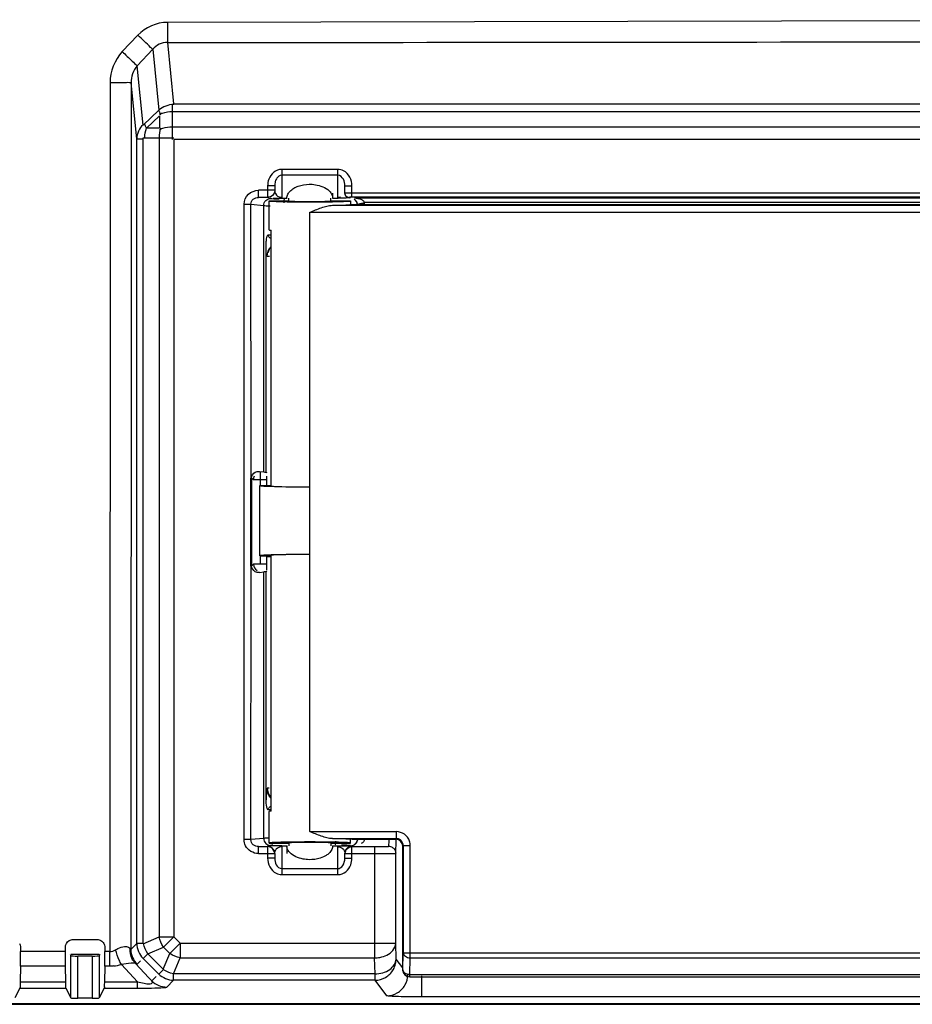
# Model space of a CAD drawing. Units: millimetres. Extents: x 319 to 829, y 2 to 428.
# Drawn here: x 576 to 640, y 94 to 164 of the extents above; entities that cross this region are included whole.
import ezdxf

# ---------------------------------------------------------------- set-up
doc = ezdxf.new("R2010")
doc.units = ezdxf.units.MM
doc.header["$LTSCALE"] = 32.67
doc.layers.get('0').update_dxf_attribs({"linetype": 'CONTINUOUS'})

msp = doc.modelspace()

# ---------------------------------------------------------------- linework, layer by layer
at = {"color": 9, "linetype": 'Continuous'}
for p, q in [((694.007, 164.237), (586.587, 164.049)), ((586.585, 164.048), (586.585, 162.62)), ((583.373, 161.962), (584.485, 163.134)), ((584.427, 160.955), (585.539, 162.127)), ((585.539, 162.127), (585.979, 157.786)), ((586.585, 162.621), (587.029, 158.245)), ((584.856, 156.724), (584.427, 160.955)), ((582.506, 159.748), (582.486, 98.674)), ((584.408, 155.754), (584.004, 159.737)), ((584.856, 156.724), (585.979, 157.786)), ((586.947, 155.717), (586.947, 158.245)), ((587.029, 158.245), (693.56, 158.245)), ((585.098, 156.52), (586.02, 157.392)), ((586.02, 157.392), (586.02, 156.52)), ((586.947, 157.697), (693.641, 157.697)), ((586.02, 156.52), (585.098, 156.52)), ((693.641, 156.588), (586.947, 156.588)), ((584.408, 155.754), (584.865, 155.754)), ((584.408, 98.456), (584.408, 155.754)), ((584.865, 98.436), (584.866, 155.835)), ((584.866, 155.835), (587.034, 155.835)), ((585.992, 155.835), (585.992, 98.926)), ((693.554, 155.717), (587.034, 155.717)), ((587.034, 155.717), (587.034, 98.926)), ((598.725, 153.58), (594.725, 153.58)), ((594.725, 153.58), (594.725, 151.523)), ((598.725, 151.523), (598.725, 153.58)), ((598.725, 153.154), (594.725, 153.154)), ((594.225, 152.407), (593.725, 152.407)), ((593.725, 152.407), (593.725, 151.572)), ((599.225, 152.407), (599.725, 152.407)), ((599.725, 151.591), (599.725, 152.407)), ((594.225, 152.086), (593.072, 152.086)), ((593.072, 151.586), (593.072, 152.086)), ((593.725, 151.586), (593.072, 151.586)), ((599.525, 151.586), (599.525, 151.563)), ((688.111, 151.891), (599.725, 151.891)), ((688.111, 151.591), (599.725, 151.591)), ((600.125, 151.554), (688.111, 151.554)), ((592.044, 151.093), (592.527, 151.093)), ((592.044, 105.844), (592.044, 151.093)), ((592.527, 151.093), (593.441, 151.003)), ((592.55, 131.605), (592.527, 151.093)), ((593.441, 132.029), (593.441, 151.003)), ((598.333, 151.02), (687.684, 151.02)), ((600.6, 151.254), (688.111, 151.254)), ((596.725, 150.52), (688.184, 150.52)), ((596.725, 106.416), (596.725, 150.52)), ((593.844, 147.363), (593.698, 147.363)), ((593.211, 131.06), (593.211, 131.981)), ((592.527, 125.321), (592.527, 131.595)), ((592.579, 131.614), (592.711, 131.482)), ((592.711, 131.481), (593.674, 131.481)), ((593.211, 125.455), (593.211, 126.06)), ((593.968, 125.993), (593.687, 125.993)), ((592.527, 105.844), (592.55, 125.321)), ((592.579, 125.322), (592.711, 125.454)), ((593.674, 125.455), (592.711, 125.455)), ((593.441, 105.933), (593.441, 124.907)), ((593.835, 109.521), (593.698, 109.521)), ((593.441, 105.933), (592.527, 105.844)), ((596.725, 106.416), (602.88, 106.416)), ((598.333, 105.916), (602.88, 105.916)), ((602.88, 105.916), (602.84, 105.876)), ((602.88, 106.416), (602.88, 105.916)), ((592.527, 105.844), (592.044, 105.844)), ((593.072, 105.35), (593.725, 105.35)), ((593.072, 104.85), (593.072, 105.35)), ((593.725, 105.364), (593.725, 104.529)), ((594.725, 105.413), (594.725, 103.356)), ((598.725, 103.356), (598.725, 105.413)), ((599.725, 104.529), (599.725, 105.364)), ((599.725, 105.35), (601.341, 105.35)), ((600.625, 105.877), (602.867, 105.877)), ((601.341, 105.35), (601.341, 97.42)), ((603.38, 105.416), (603.34, 105.376)), ((603.879, 105.416), (603.38, 105.416)), ((603.38, 105.416), (603.38, 97.783)), ((603.879, 97.43), (603.879, 105.416)), ((593.072, 104.85), (594.225, 104.85)), ((594.225, 104.529), (593.725, 104.529)), ((599.225, 104.85), (601.341, 104.85)), ((599.225, 104.529), (599.725, 104.529)), ((602.84, 98.462), (602.84, 104.877)), ((594.725, 103.782), (598.725, 103.782)), ((594.725, 103.356), (598.725, 103.356)), ((584.865, 98.436), (585.992, 98.926)), ((585.992, 98.926), (587.034, 98.926)), ((587.034, 98.926), (586.303, 98.195)), ((587.034, 98.926), (587.499, 98.462)), ((582.486, 98.674), (582.486, 97.87)), ((583.984, 98.032), (584.408, 98.456)), ((584.865, 98.456), (584.408, 98.456)), ((585.191, 97.711), (586.303, 98.195)), ((586.303, 98.195), (586.767, 97.731)), ((586.767, 97.731), (587.499, 98.462)), ((587.499, 98.462), (602.84, 98.462)), ((587.499, 98.462), (587.499, 97.42)), ((602.869, 97.335), (602.84, 98.462)), ((579.321, 97.87), (576.128, 97.87)), ((579.716, 94.571), (579.716, 97.573)), ((580.216, 94.554), (580.216, 97.556)), ((581.233, 97.556), (581.233, 94.554)), ((581.733, 97.573), (581.733, 94.571)), ((582.486, 97.87), (582.128, 97.87)), ((582.486, 97.571), (582.486, 97.87)), ((584.862, 97.383), (585.191, 97.711)), ((586.284, 96.619), (585.191, 97.711)), ((586.284, 96.619), (586.767, 97.731)), ((603.348, 96.584), (603.38, 97.783)), ((603.38, 97.783), (682.07, 97.783)), ((577.727, 96.839), (576.121, 96.839)), ((579.329, 96.839), (577.727, 96.839)), ((582.483, 96.839), (582.121, 96.839)), ((583.312, 96.96), (583.884, 96.346)), ((584.311, 97.036), (585.264, 96.013)), ((584.424, 96.973), (584.666, 97.215)), ((585.969, 96.276), (584.849, 97.397)), ((587.009, 96.293), (587.499, 97.42)), ((587.499, 97.42), (601.341, 97.42)), ((601.369, 96.293), (601.341, 97.42)), ((603.34, 96.706), (602.869, 97.335)), ((603.848, 96.231), (603.879, 97.43)), ((603.879, 97.43), (681.57, 97.43)), ((583.884, 96.346), (584.464, 95.724)), ((585.787, 96.094), (585.477, 95.784)), ((586.298, 96.604), (585.969, 96.276)), ((601.369, 96.293), (587.009, 96.293)), ((587.009, 95.836), (587.009, 96.293)), ((601.369, 95.836), (601.369, 96.293)), ((603.34, 96.576), (603.348, 96.584)), ((603.84, 96.076), (603.848, 96.085)), ((603.848, 96.231), (681.601, 96.231)), ((603.848, 96.085), (603.848, 96.231)), ((603.848, 96.085), (681.601, 96.085)), ((604.699, 94.643), (604.699, 96.142)), ((576.102, 95.723), (577.722, 95.723)), ((577.722, 95.723), (579.348, 95.724)), ((582.102, 95.724), (583.282, 95.724)), ((583.282, 95.724), (584.464, 95.724)), ((584.464, 95.273), (584.464, 95.724)), ((585.264, 96.013), (585.477, 95.784)), ((587.028, 95.836), (586.537, 95.344)), ((601.369, 95.836), (587.028, 95.836)), ((602.2, 94.728), (601.369, 95.836)), ((576.084, 95.273), (579.365, 95.273)), ((582.084, 95.273), (584.469, 95.273)), ((472.829, 94.119), (700.62, 94.119)), ((680.751, 94.643), (604.699, 94.643))]:
    msp.add_line(p, q, dxfattribs=at)
at = {"color": 7, "linetype": 'Continuous'}
for p, q in [((594.225, 152.407), (594.225, 152.072)), ((599.225, 151.863), (599.225, 152.407)), ((594.72, 151.523), (595.102, 151.521)), ((595.225, 151.333), (595.225, 151.521)), ((598.225, 151.333), (598.225, 151.523)), ((598.348, 151.886), (598.348, 151.521)), ((598.35, 151.523), (598.733, 151.523)), ((593.825, 151.333), (595.225, 151.333)), ((593.825, 149.267), (593.825, 151.333)), ((598.225, 151.333), (599.625, 151.333)), ((599.625, 151.333), (599.625, 151.083)), ((599.625, 151.083), (599.64, 151.083)), ((599.734, 151.06), (599.64, 151.083)), ((687.724, 151.06), (599.734, 151.06)), ((593.968, 131.019), (593.968, 149.244)), ((593.627, 132.015), (593.627, 148.353)), ((593.133, 132.059), (593.441, 132.029)), ((593.627, 132.015), (593.661, 131.981)), ((592.579, 131.613), (592.579, 125.323)), ((593.674, 131.06), (593.674, 131.481)), ((593.175, 131.06), (593.968, 131.06)), ((593.175, 126.06), (593.175, 131.06)), ((593.175, 126.06), (593.968, 126.06)), ((593.674, 125.455), (593.674, 126.06)), ((593.968, 107.876), (593.968, 126.101)), ((593.133, 124.877), (593.441, 124.907)), ((593.627, 124.921), (593.661, 124.955)), ((593.627, 108.535), (593.627, 124.921)), ((593.825, 105.603), (593.825, 107.853)), ((593.825, 105.603), (595.225, 105.603)), ((594.731, 105.413), (595.102, 105.415)), ((595.102, 104.864), (595.102, 105.415)), ((595.225, 105.603), (595.225, 105.415)), ((598.225, 105.603), (599.625, 105.603)), ((598.225, 105.603), (598.225, 105.413)), ((598.35, 105.413), (598.711, 105.413)), ((599.625, 105.853), (599.64, 105.853)), ((599.625, 105.603), (599.625, 105.853)), ((599.734, 105.876), (599.64, 105.853)), ((599.734, 105.876), (602.84, 105.876)), ((603.34, 96.576), (603.34, 105.376)), ((594.225, 104.864), (594.225, 104.529)), ((599.225, 104.529), (599.225, 104.864)), ((576.128, 98.174), (576.128, 97.87)), ((579.321, 97.87), (579.321, 98.174)), ((579.874, 98.727), (581.575, 98.727)), ((582.128, 98.174), (582.128, 97.87)), ((579.675, 97.654), (579.716, 97.573)), ((581.733, 97.654), (579.716, 97.654)), ((581.233, 97.556), (580.216, 97.556)), ((581.773, 97.654), (581.733, 97.573)), ((576.121, 96.839), (576.102, 95.723)), ((579.348, 95.724), (579.329, 96.839)), ((582.121, 96.839), (582.102, 95.724)), ((603.84, 96.076), (681.609, 96.076)), ((576.084, 95.273), (575.733, 94.571)), ((579.365, 95.273), (579.716, 94.571)), ((582.084, 95.273), (581.733, 94.571)), ((480.602, 94.187), (692.806, 94.187)), ((581.233, 94.554), (580.216, 94.554))]:
    msp.add_line(p, q, dxfattribs=at)
at = {"color": 9, "linetype": 'Continuous'}
for centre, radius, start, end in [((586.766, 30605.903), 30443.283, 269.9996603, 270.2018631), ((599.525, 151.886), 0.3, 179.99205, 270.02759), ((599.525, 151.863), 0.3, 179.99205, 270.02758), ((594.647, 165.589), 16.692, 266.89977, 267.58797), ((594.65, 91.23), 16.757, 92.40154, 93.09948), ((593.824, 101.303), 4.645, 92.40795, 94.7303), ((602.88, 105.416), 0.999, 18.43833, 90.00806), ((602.88, 105.417), 0.499, 18.40724, 90.06399), ((602.876, 105.416), 0.504, 0.03114, 18.33038), ((602.871, 105.415), 1.008, 0.07514, 18.36087), ((601.345, 187.195), 82.345, 269.99694, 270.29986), ((601.452, 168.359), 63.508, 270.29251, 270.62757), ((582.487, 99.733), 2.894, 275.31627, 286.56994), ((603.848, 96.585), 0.5, 180.04648, 269.95352)]:
    msp.add_arc(centre, radius, start, end, dxfattribs=at)
at = {"color": 7, "linetype": 'Continuous'}
for centre, radius, start, end in [((566.113, 105.874), 36.754, 359.5477, 0.00346), ((496.954, 97.875), 79.175, 359.59258, 359.99631), ((502.953, 97.875), 79.175, 359.59258, 359.99631), ((527.889, 97.632), 48.239, 359.05854, 359.62023), ((533.888, 97.632), 48.239, 359.05855, 359.62023), ((584.476, 170.151), 74.878, 269.99459, 270.43342)]:
    msp.add_arc(centre, radius, start, end, dxfattribs=at)
for centre, major_axis, ratio, start_param, end_param in [((596.725, 151.333), (2.9, 0), 0.026186, 3.141593, 6.283185), ((596.725, 151.333), (1.5, 0), 0.026186, -3.141593, 0), ((596.725, 151.083), (2.9, 0), 0.026186, -0.982882, 0), ((596.725, 149.267), (2.9, 0), 0.026186, -3.141593, -2.826037), ((596.725, 132.052), (3.4, 0), 0.026186, -2.879793, -2.716663), ((593.661, 131.481), (0, 0.5), 0.026186, -1.570796, -1.055998), ((596.725, 131.06), (3.55, 0), 0.026186, 3.141593, 4.712389), ((596.725, 131.043), (2.9, 0), 0.026186, -2.826037, -1.570796), ((596.725, 126.06), (3.55, 0), 0.026186, 1.570796, 3.141593), ((593.687, 126.493), (0, 0.5), 0.026186, -3.705251, -3.159046), ((596.725, 126.077), (2.9, 0), 0.026186, 1.570796, 2.826037), ((596.725, 124.884), (3.4, 0), 0.026186, 2.716663, 2.879793), ((593.661, 125.455), (0, 0.5), 0.026186, -2.600466, -1.570796), ((596.725, 107.853), (2.9, 0), 0.026186, 2.826037, 3.141593), ((596.725, 105.853), (2.9, 0), 0.026186, 0, 0.982882), ((596.725, 105.603), (2.9, 0), 0.026186, 0, 3.141593), ((596.725, 105.603), (1.5, 0), 0.026186, 0, 3.141593), ((602.84, 105.376), (0.354, 0.354), 0.999315, 5.49813, 7.068241), ((580.216, 97.573), (0.5, 0), 0.034921, -3.124139, -1.570796), ((581.233, 97.573), (0.5, 0), 0.034921, 4.712389, 6.265732), ((603.84, 96.576), (0.354, 0.354), 0.999315, -3.926648, -2.356537), ((580.216, 94.571), (0.5, 0), 0.034921, -3.124139, -1.570796), ((581.233, 94.571), (0.5, 0), 0.034921, -1.570796, -0.017453)]:
    msp.add_ellipse(centre, major_axis=major_axis, ratio=ratio, start_param=start_param, end_param=end_param, dxfattribs=at)
at = {"color": 9, "linetype": 'Continuous'}
for points in [[(586.587, 164.049), (585.823, 164.049), (585.011, 163.688), (584.485, 163.134)], [(586.585, 162.62), (586.2, 162.624), (585.79, 162.42), (585.539, 162.127)], [(583.373, 161.962), (582.828, 161.387), (582.506, 160.541), (582.506, 159.748)], [(584.427, 160.955), (584.147, 160.629), (584, 160.167), (584.004, 159.737)], [(584.004, 159.737), (583.999, 139.169), (583.993, 118.6), (583.984, 98.032)], [(587.033, 158.207), (586.655, 158.183), (586.254, 158.046), (585.979, 157.786)], [(584.853, 156.751), (584.573, 156.519), (584.413, 156.118), (584.408, 155.754)], [(584.983, 155.835), (584.983, 156.066), (585.02, 156.302), (585.098, 156.52)], [(586.107, 156.52), (586.03, 156.302), (585.992, 156.066), (585.992, 155.835)], [(599.119, 153.485), (598.998, 153.546), (598.86, 153.58), (598.725, 153.58)], [(593.808, 152.876), (593.753, 152.727), (593.725, 152.566), (593.725, 152.407)], [(594.381, 152.95), (594.329, 152.876), (594.292, 152.792), (594.266, 152.706)], [(594.725, 153.154), (594.591, 153.154), (594.458, 153.059), (594.381, 152.95)], [(599.577, 153.02), (599.477, 153.213), (599.314, 153.388), (599.119, 153.485)], [(599.725, 152.407), (599.725, 152.617), (599.675, 152.834), (599.577, 153.02)], [(594.266, 152.706), (594.238, 152.609), (594.225, 152.508), (594.225, 152.407)], [(594.539, 151.626), (594.599, 151.61), (594.663, 151.606), (594.725, 151.597)], [(598.917, 151.588), (598.853, 151.576), (598.789, 151.574), (598.725, 151.566)], [(600.625, 151.033), (600.625, 151.107), (600.62, 151.183), (600.595, 151.253)], [(593.968, 148.643), (593.897, 148.691), (593.821, 148.741), (593.781, 148.816)], [(593.943, 148.064), (593.778, 147.885), (593.677, 147.628), (593.677, 147.384)], [(593.943, 108.82), (593.778, 108.999), (593.677, 109.256), (593.677, 109.499)], [(593.698, 109.521), (593.699, 109.287), (593.791, 109.041), (593.944, 108.865)], [(593.817, 105.952), (593.754, 105.949), (593.691, 105.947), (593.628, 105.945)], [(600.625, 105.877), (600.541, 105.879), (600.458, 105.882), (600.375, 105.885)], [(592.145, 105.414), (592.08, 105.546), (592.044, 105.697), (592.044, 105.844)], [(593.072, 104.85), (592.71, 104.85), (592.305, 105.09), (592.145, 105.414)], [(594.1, 105.446), (594.041, 105.442), (593.982, 105.439), (593.923, 105.433)], [(600.55, 105.699), (600.504, 105.642), (600.444, 105.596), (600.381, 105.559)], [(600.624, 105.877), (600.621, 105.813), (600.589, 105.75), (600.55, 105.699)], [(593.725, 104.529), (593.725, 104.117), (593.962, 103.636), (594.33, 103.451)], [(599.183, 104.23), (599.211, 104.327), (599.225, 104.428), (599.225, 104.529)], [(599.641, 104.06), (599.697, 104.209), (599.725, 104.37), (599.725, 104.529)], [(594.33, 103.451), (594.451, 103.391), (594.589, 103.356), (594.725, 103.356)], [(586.303, 98.195), (586.158, 98.416), (586.05, 98.668), (585.992, 98.926)], [(584.408, 98.456), (584.409, 98.074), (584.575, 97.664), (584.848, 97.397)], [(585.191, 97.711), (585.045, 97.933), (584.938, 98.184), (584.88, 98.443)], [(602.629, 97.945), (602.749, 98.088), (602.835, 98.276), (602.84, 98.462)], [(582.486, 97.143), (582.484, 97.285), (582.486, 97.428), (582.486, 97.571)], [(582.486, 97.87), (582.629, 97.87), (582.776, 97.918), (582.899, 97.991)], [(583.161, 97.258), (583.054, 97.495), (582.968, 97.741), (582.899, 97.991)], [(584.089, 97.342), (583.969, 97.568), (583.914, 97.836), (583.928, 98.091)], [(583.984, 98.032), (583.985, 97.65), (584.154, 97.243), (584.424, 96.973)], [(587.499, 97.42), (587.24, 97.478), (586.989, 97.585), (586.767, 97.731)], [(582.755, 96.852), (582.665, 96.843), (582.574, 96.84), (582.483, 96.839)], [(582.497, 96.839), (582.49, 96.94), (582.487, 97.041), (582.486, 97.143)], [(583.312, 96.96), (583.256, 97.056), (583.206, 97.157), (583.161, 97.258)], [(584.311, 97.036), (584.223, 97.127), (584.148, 97.231), (584.089, 97.342)], [(585.969, 96.276), (586.24, 96.006), (586.646, 95.841), (587.029, 95.836)], [(587.009, 96.293), (586.75, 96.351), (586.499, 96.458), (586.277, 96.604)], [(603.498, 95.478), (603.627, 95.702), (603.699, 95.969), (603.699, 96.227)], [(585.477, 95.784), (585.748, 95.514), (586.154, 95.345), (586.537, 95.344)]]:
    msp.add_open_spline(points, degree=3, dxfattribs=at)
for points, knots in [([(585.539, 162.127), (585.491, 162.174), (585.141, 162.511), (584.789, 162.846), (584.485, 163.134)], [0, 0, 0, 0, 0.138103, 1, 1, 1, 1]), ([(583.373, 161.962), (583.491, 161.851), (583.843, 161.516), (584.196, 161.183), (584.427, 160.955)], [0, 0, 0, 0, 0.33315, 1, 1, 1, 1]), ([(584.004, 159.737), (583.855, 159.767), (583.349, 159.719), (582.853, 159.748), (582.506, 159.748)], [0, 0, 0, 0, 0.304837, 1, 1, 1, 1]), ([(585.979, 157.786), (585.981, 157.765), (586.006, 157.654), (586.062, 157.554), (586.106, 157.473)], [0, 0, 0, 0, 0.184653, 1, 1, 1, 1]), ([(586.02, 157.511), (586.088, 157.542), (586.385, 157.654), (586.705, 157.697), (586.947, 157.697)], [0, 0, 0, 0, 0.23487, 1, 1, 1, 1]), ([(585.098, 156.52), (585.08, 156.55), (585.027, 156.649), (584.979, 156.755), (584.971, 156.832)], [0, 0, 0, 0, 0.31587, 1, 1, 1, 1]), ([(586.947, 156.588), (586.705, 156.588), (586.383, 156.547), (586.09, 156.429), (586.02, 156.402)], [0, 0, 0, 0, 0.764316, 1, 1, 1, 1]), ([(594.725, 153.58), (594.523, 153.58), (594.112, 153.422), (593.879, 153.066), (593.808, 152.876)], [0, 0, 0, 0, 0.498413, 1, 1, 1, 1]), ([(599.225, 152.407), (599.225, 152.567), (599.175, 152.888), (598.885, 153.154), (598.725, 153.154)], [0, 0, 0, 0, 0.500064, 1, 1, 1, 1]), ([(592.044, 151.093), (592.044, 151.35), (592.275, 151.886), (592.814, 152.086), (593.072, 152.086)], [0, 0, 0, 0, 0.498717, 1, 1, 1, 1]), ([(592.527, 151.093), (592.526, 151.226), (592.661, 151.501), (592.94, 151.587), (593.072, 151.586)], [0, 0, 0, 0, 0.501383, 1, 1, 1, 1]), ([(593.441, 151.003), (593.441, 151.13), (593.541, 151.391), (593.8, 151.502), (593.923, 151.503)], [0, 0, 0, 0, 0.506019, 1, 1, 1, 1]), ([(593.923, 151.503), (593.958, 151.5), (594.161, 151.485), (594.365, 151.478), (594.534, 151.473)], [0, 0, 0, 0, 0.168489, 1, 1, 1, 1]), ([(594.225, 152.072), (594.225, 152.033), (594.247, 151.848), (594.395, 151.665), (594.539, 151.626)], [0, 0, 0, 0, 0.204909, 1, 1, 1, 1]), ([(599.31, 151.889), (599.289, 151.889), (599.271, 151.879), (599.225, 151.893), (599.225, 151.886)], [0, 0, 0, 0, 0.741068, 1, 1, 1, 1]), ([(599.725, 151.891), (599.685, 151.891), (599.546, 151.891), (599.408, 151.891), (599.31, 151.889)], [0, 0, 0, 0, 0.290573, 1, 1, 1, 1]), ([(599.725, 151.591), (599.702, 151.591), (599.647, 151.59), (599.605, 151.593), (599.548, 151.588), (599.577, 151.588), (599.586, 151.587)], [0, 0, 0, 0, 0.352822, 0.803794, 0.859946, 1, 1, 1, 1]), ([(600.582, 151.254), (600.632, 151.274), (600.372, 151.45), (600.213, 151.479), (599.999, 151.525), (599.908, 151.536)], [0, 0, 0, 0, 0.213697, 0.63549, 1, 1, 1, 1]), ([(593.441, 151.003), (593.468, 151.001), (593.621, 150.99), (593.775, 150.985), (593.9, 150.981)], [0, 0, 0, 0, 0.181341, 1, 1, 1, 1]), ([(593.781, 148.816), (593.772, 148.831), (593.757, 148.865), (593.748, 148.902), (593.744, 148.922)], [0, 0, 0, 0, 0.455715, 1, 1, 1, 1]), ([(593.627, 108.535), (593.63, 108.645), (593.639, 108.953), (593.64, 109.264), (593.668, 109.461)], [0, 0, 0, 0, 0.354591, 1, 1, 1, 1]), ([(593.744, 107.962), (593.753, 107.993), (593.785, 108.089), (593.859, 108.164), (593.915, 108.204)], [0, 0, 0, 0, 0.319741, 1, 1, 1, 1]), ([(593.441, 105.933), (593.441, 105.806), (593.541, 105.546), (593.8, 105.434), (593.923, 105.433)], [0, 0, 0, 0, 0.506019, 1, 1, 1, 1]), ([(593.072, 105.35), (592.94, 105.349), (592.661, 105.435), (592.526, 105.71), (592.527, 105.844)], [0, 0, 0, 0, 0.49753, 1, 1, 1, 1]), ([(594.731, 105.413), (594.482, 105.416), (594.154, 105.401), (593.818, 105.397), (593.74, 105.373)], [0, 0, 0, 0, 0.75441, 1, 1, 1, 1]), ([(594.725, 105.343), (594.582, 105.33), (594.344, 105.241), (594.247, 105.025), (594.232, 104.947)], [0, 0, 0, 0, 0.644411, 1, 1, 1, 1]), ([(598.725, 105.342), (598.867, 105.325), (599.105, 105.243), (599.202, 105.028), (599.217, 104.951)], [0, 0, 0, 0, 0.644635, 1, 1, 1, 1]), ([(599.625, 105.413), (599.625, 105.428), (599.539, 105.423), (599.444, 105.447), (599.227, 105.45), (599.072, 105.458), (598.98, 105.461)], [0, 0, 0, 0, 0.067434, 0.259939, 0.573684, 1, 1, 1, 1]), ([(601.341, 105.35), (601.418, 105.35), (601.688, 105.351), (601.957, 105.354), (602.149, 105.361)], [0, 0, 0, 0, 0.288565, 1, 1, 1, 1]), ([(602.149, 105.361), (602.198, 105.362), (602.221, 105.373), (602.351, 105.366), (602.34, 105.377)], [0, 0, 0, 0, 0.764058, 1, 1, 1, 1]), ([(602.342, 105.377), (602.354, 105.383), (602.347, 105.449), (602.375, 105.597), (602.367, 105.76), (602.367, 105.877)], [0, 0, 0, 0, 0.085338, 0.303503, 1, 1, 1, 1]), ([(594.225, 104.529), (594.225, 104.369), (594.275, 104.048), (594.565, 103.782), (594.725, 103.782)], [0, 0, 0, 0, 0.500064, 1, 1, 1, 1]), ([(602.147, 104.854), (602.314, 104.856), (602.531, 104.848), (602.754, 104.875), (602.825, 104.866), (602.84, 104.876)], [0, 0, 0, 0, 0.71985, 0.921576, 1, 1, 1, 1]), ([(598.725, 103.782), (598.783, 103.782), (599.009, 103.846), (599.137, 104.071), (599.183, 104.23)], [0, 0, 0, 0, 0.260426, 1, 1, 1, 1]), ([(598.725, 103.356), (598.926, 103.356), (599.337, 103.514), (599.571, 103.87), (599.641, 104.06)], [0, 0, 0, 0, 0.498413, 1, 1, 1, 1]), ([(582.899, 97.991), (582.954, 98.024), (583.155, 98.134), (583.378, 98.216), (583.543, 98.23)], [0, 0, 0, 0, 0.276374, 1, 1, 1, 1]), ([(583.543, 98.23), (583.586, 98.234), (583.725, 98.237), (583.873, 98.171), (583.928, 98.091)], [0, 0, 0, 0, 0.30815, 1, 1, 1, 1]), ([(583.928, 98.091), (583.94, 98.073), (583.945, 98.058), (583.982, 98.026), (583.984, 98.032)], [0, 0, 0, 0, 0.764845, 1, 1, 1, 1]), ([(601.341, 97.42), (601.468, 97.422), (601.934, 97.469), (602.408, 97.684), (602.629, 97.945)], [0, 0, 0, 0, 0.271779, 1, 1, 1, 1]), ([(603.38, 97.783), (603.381, 97.737), (603.413, 97.637), (603.53, 97.523), (603.692, 97.449), (603.816, 97.431), (603.879, 97.43)], [0, 0, 0, 0, 0.209563, 0.445761, 0.713278, 1, 1, 1, 1]), ([(584.311, 97.036), (584.213, 97.069), (583.867, 97.013), (583.541, 96.995), (583.312, 96.96)], [0, 0, 0, 0, 0.308269, 1, 1, 1, 1]), ([(584.424, 96.973), (584.421, 96.97), (584.37, 96.98), (584.343, 97.012), (584.311, 97.036)], [0, 0, 0, 0, 0.091158, 1, 1, 1, 1]), ([(601.369, 96.293), (601.734, 96.298), (602.405, 96.441), (602.861, 97.05), (602.869, 97.335)], [0, 0, 0, 0, 0.561132, 1, 1, 1, 1]), ([(603.848, 96.231), (603.784, 96.232), (603.661, 96.25), (603.498, 96.324), (603.382, 96.438), (603.349, 96.538), (603.348, 96.584)], [0, 0, 0, 0, 0.286716, 0.554235, 0.790435, 1, 1, 1, 1]), ([(584.464, 95.724), (584.619, 95.685), (584.928, 95.626), (585.241, 95.552), (585.564, 95.627), (585.503, 95.75), (585.477, 95.784)], [0, 0, 0, 0, 0.394012, 0.748112, 0.894323, 1, 1, 1, 1]), ([(602.2, 94.728), (602.458, 94.729), (602.985, 94.868), (603.369, 95.254), (603.498, 95.478)], [0, 0, 0, 0, 0.499972, 1, 1, 1, 1])]:
    msp.add_open_spline(points, degree=3, knots=knots, dxfattribs=at)
at = {"color": 7, "linetype": 'Continuous'}
for points in [[(595.309, 152.012), (595.389, 152.097), (595.484, 152.171), (595.584, 152.232)], [(595.584, 152.232), (595.684, 152.293), (595.791, 152.342), (595.902, 152.382)], [(595.902, 152.382), (596.151, 152.471), (596.421, 152.515), (596.686, 152.519)], [(593.97, 151.65), (593.896, 151.609), (593.809, 151.586), (593.725, 151.586)], [(593.975, 151.639), (593.9, 151.596), (593.811, 151.572), (593.725, 151.572)], [(594.225, 152.086), (594.225, 151.918), (594.116, 151.732), (593.97, 151.65)], [(594.225, 152.072), (594.225, 151.905), (594.119, 151.722), (593.975, 151.639)], [(594.125, 151.53), (594.195, 151.527), (594.266, 151.524), (594.337, 151.523)], [(594.337, 151.523), (594.465, 151.522), (594.592, 151.523), (594.72, 151.523)], [(595.1, 151.523), (595.092, 151.626), (595.121, 151.733), (595.17, 151.823)], [(595.17, 151.823), (595.207, 151.892), (595.255, 151.955), (595.309, 152.012)], [(598.099, 152.054), (598.194, 151.962), (598.275, 151.847), (598.317, 151.721)], [(598.317, 151.721), (598.338, 151.658), (598.35, 151.59), (598.35, 151.523)], [(599.001, 151.524), (598.912, 151.522), (598.822, 151.523), (598.733, 151.523)], [(600.059, 151.271), (600.016, 151.346), (599.95, 151.412), (599.875, 151.456)], [(600.125, 151.023), (600.125, 151.108), (600.101, 151.196), (600.059, 151.271)], [(600.125, 151.038), (600.124, 151.121), (600.101, 151.207), (600.061, 151.28)], [(600.375, 151.154), (600.458, 151.167), (600.541, 151.172), (600.625, 151.172)], [(593.835, 147.867), (593.791, 147.792), (593.757, 147.709), (593.734, 147.625)], [(592.775, 131.726), (592.734, 131.652), (592.711, 131.565), (592.711, 131.481)], [(592.711, 125.455), (592.711, 125.287), (592.819, 125.102), (592.966, 125.02)], [(600.125, 105.913), (600.125, 105.747), (600.019, 105.563), (599.875, 105.48)], [(600.125, 105.903), (600.124, 105.836), (600.111, 105.767), (600.085, 105.705)], [(593.975, 105.297), (593.9, 105.34), (593.811, 105.364), (593.725, 105.364)], [(593.969, 105.286), (593.896, 105.327), (593.809, 105.35), (593.725, 105.35)], [(594.225, 104.85), (594.225, 105.018), (594.116, 105.204), (593.969, 105.286)], [(594.225, 104.864), (594.225, 105.031), (594.119, 105.214), (593.975, 105.297)], [(595.113, 105.258), (595.101, 105.309), (595.096, 105.361), (595.1, 105.413)], [(595.304, 104.929), (595.218, 105.022), (595.144, 105.135), (595.113, 105.258)], [(598.35, 105.413), (598.35, 105.32), (598.327, 105.226), (598.288, 105.141)], [(599.34, 105.184), (599.268, 105.097), (599.225, 104.978), (599.225, 104.864)], [(599.725, 105.364), (599.583, 105.364), (599.43, 105.293), (599.34, 105.184)], [(599.347, 105.178), (599.438, 105.282), (599.586, 105.35), (599.725, 105.35)], [(602.342, 105.377), (602.428, 105.377), (602.516, 105.353), (602.591, 105.31)], [(602.591, 105.31), (602.666, 105.266), (602.731, 105.201), (602.773, 105.126)], [(597.471, 104.528), (597.216, 104.449), (596.945, 104.413), (596.678, 104.418)], [(597.896, 104.723), (597.765, 104.639), (597.619, 104.575), (597.471, 104.528)], [(598.097, 104.88), (598.036, 104.821), (597.968, 104.769), (597.896, 104.723)], [(598.288, 105.141), (598.242, 105.043), (598.175, 104.955), (598.097, 104.88)], [(599.225, 104.85), (599.225, 104.967), (599.271, 105.09), (599.347, 105.178)], [(602.773, 105.126), (602.816, 105.052), (602.84, 104.963), (602.84, 104.877)], [(576.056, 98.456), (576.104, 98.372), (576.128, 98.271), (576.128, 98.174)], [(579.321, 98.174), (579.321, 98.358), (579.431, 98.564), (579.591, 98.655)], [(579.591, 98.655), (579.676, 98.702), (579.777, 98.727), (579.874, 98.727)], [(581.575, 98.727), (581.673, 98.727), (581.774, 98.702), (581.858, 98.655)], [(581.858, 98.655), (581.939, 98.609), (582.01, 98.538), (582.056, 98.456)], [(582.056, 98.456), (582.104, 98.372), (582.128, 98.271), (582.128, 98.174)], [(602.666, 96.584), (602.744, 96.719), (602.801, 96.868), (602.834, 97.02)], [(602.834, 97.02), (602.857, 97.123), (602.868, 97.229), (602.869, 97.335)]]:
    msp.add_open_spline(points, degree=3, dxfattribs=at)
for points, knots in [([(596.686, 152.519), (596.831, 152.521), (597.329, 152.486), (597.843, 152.303), (598.099, 152.054)], [0, 0, 0, 0, 0.288835, 1, 1, 1, 1]), ([(594.909, 151.464), (594.887, 151.457), (594.886, 151.34), (594.87, 151.27), (594.866, 151.207)], [0, 0, 0, 0, 0.274046, 1, 1, 1, 1]), ([(599.625, 151.554), (599.491, 151.55), (599.284, 151.53), (599.076, 151.525), (599.001, 151.524)], [0, 0, 0, 0, 0.64081, 1, 1, 1, 1]), ([(596.725, 150.52), (596.996, 150.633), (597.397, 150.801), (597.935, 150.971), (598.203, 151.018), (598.333, 151.02)], [0, 0, 0, 0, 0.521655, 0.769643, 1, 1, 1, 1]), ([(600.125, 151.034), (600.125, 151.047), (600.184, 151.134), (600.294, 151.141), (600.375, 151.154)], [0, 0, 0, 0, 0.136974, 1, 1, 1, 1]), ([(593.627, 148.349), (593.627, 148.403), (593.635, 148.596), (593.653, 148.814), (593.744, 148.922)], [0, 0, 0, 0, 0.278585, 1, 1, 1, 1]), ([(592.55, 131.605), (592.6, 131.76), (592.742, 132.035), (593.031, 132.069), (593.133, 132.059)], [0, 0, 0, 0, 0.61461, 1, 1, 1, 1]), ([(593.133, 124.877), (593.031, 124.867), (592.745, 124.9), (592.604, 125.17), (592.55, 125.321)], [0, 0, 0, 0, 0.388427, 1, 1, 1, 1]), ([(593.744, 107.962), (593.718, 107.995), (593.635, 108.184), (593.625, 108.391), (593.626, 108.552)], [0, 0, 0, 0, 0.209072, 1, 1, 1, 1]), ([(598.333, 105.916), (598.203, 105.918), (597.935, 105.965), (597.397, 106.135), (596.996, 106.303), (596.725, 106.416)], [0, 0, 0, 0, 0.230326, 0.478311, 1, 1, 1, 1]), ([(598.54, 105.473), (598.563, 105.48), (598.563, 105.596), (598.579, 105.666), (598.583, 105.729)], [0, 0, 0, 0, 0.273807, 1, 1, 1, 1]), ([(598.711, 105.413), (598.928, 105.417), (599.237, 105.4), (599.553, 105.406), (599.645, 105.385)], [0, 0, 0, 0, 0.695655, 1, 1, 1, 1]), ([(600.085, 105.705), (600.061, 105.647), (599.955, 105.48), (599.757, 105.384), (599.625, 105.377)], [0, 0, 0, 0, 0.320386, 1, 1, 1, 1]), ([(602.84, 104.877), (602.851, 104.867), (602.844, 104.992), (602.862, 105.07), (602.861, 105.325), (602.865, 105.488), (602.866, 105.584)], [0, 0, 0, 0, 0.062784, 0.266445, 0.590085, 1, 1, 1, 1]), ([(596.678, 104.418), (596.533, 104.42), (596.043, 104.469), (595.542, 104.673), (595.304, 104.929)], [0, 0, 0, 0, 0.293542, 1, 1, 1, 1]), ([(579.329, 96.839), (579.327, 96.913), (579.323, 97.257), (579.321, 97.6), (579.321, 97.87)], [0, 0, 0, 0, 0.215097, 1, 1, 1, 1]), ([(601.369, 95.836), (601.627, 95.836), (602.153, 95.975), (602.537, 96.36), (602.666, 96.584)], [0, 0, 0, 0, 0.499934, 1, 1, 1, 1]), ([(576.102, 95.723), (576.1, 95.615), (576.081, 95.47), (576.103, 95.311), (576.084, 95.273)], [0, 0, 0, 0, 0.717784, 1, 1, 1, 1]), ([(579.365, 95.273), (579.346, 95.311), (579.369, 95.47), (579.349, 95.616), (579.348, 95.724)], [0, 0, 0, 0, 0.282218, 1, 1, 1, 1]), ([(582.102, 95.724), (582.1, 95.616), (582.081, 95.471), (582.103, 95.311), (582.084, 95.273)], [0, 0, 0, 0, 0.717783, 1, 1, 1, 1]), ([(585.042, 95.275), (585.181, 95.276), (585.617, 95.282), (586.054, 95.288), (586.35, 95.313)], [0, 0, 0, 0, 0.318602, 1, 1, 1, 1]), ([(586.35, 95.313), (586.369, 95.314), (586.404, 95.317), (586.439, 95.321), (586.454, 95.324)], [0, 0, 0, 0, 0.554325, 1, 1, 1, 1]), ([(586.454, 95.324), (586.465, 95.325), (586.485, 95.328), (586.504, 95.332), (586.512, 95.334)], [0, 0, 0, 0, 0.574566, 1, 1, 1, 1]), ([(586.512, 95.334), (586.518, 95.335), (586.526, 95.338), (586.534, 95.342), (586.537, 95.344)], [0, 0, 0, 0, 0.623833, 1, 1, 1, 1]), ([(602.246, 94.714), (602.235, 94.716), (602.22, 94.719), (602.203, 94.724), (602.2, 94.728)], [0, 0, 0, 0, 0.670207, 1, 1, 1, 1]), ([(602.682, 94.679), (602.632, 94.681), (602.487, 94.69), (602.341, 94.697), (602.246, 94.714)], [0, 0, 0, 0, 0.341688, 1, 1, 1, 1]), ([(604.699, 94.643), (604.505, 94.643), (603.833, 94.646), (603.16, 94.656), (602.682, 94.679)], [0, 0, 0, 0, 0.288243, 1, 1, 1, 1])]:
    msp.add_open_spline(points, degree=3, knots=knots, dxfattribs=at)

doc.saveas('drawing.dxf')
